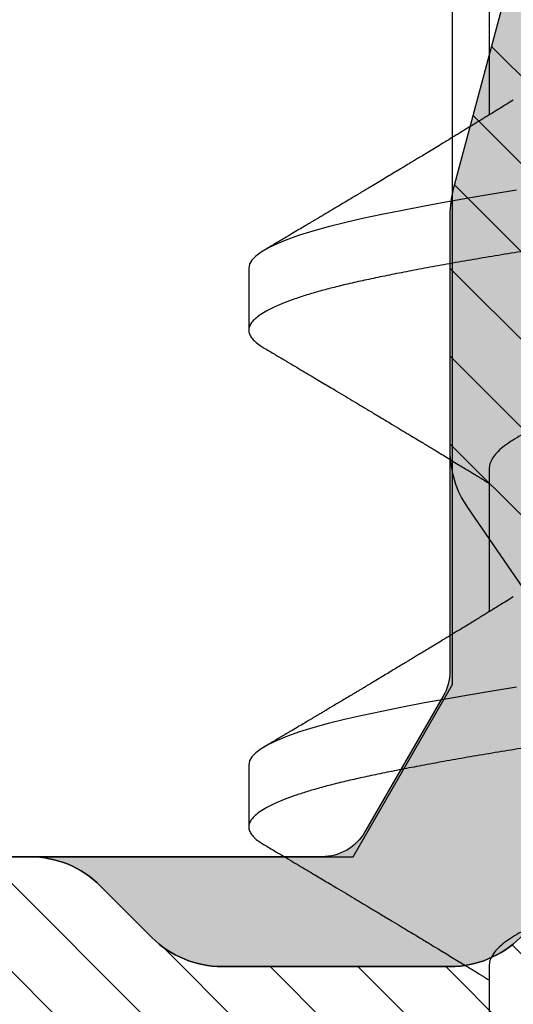
# Model space of a CAD drawing. Units: inches. Extents: x 0 to 304, y 0 to 43.
# Drawn here: x 40 to 41, y 30 to 31 of the extents above; entities that cross this region are included whole.
import ezdxf

# ---------------------------------------------------------------- set-up
doc = ezdxf.new("R2010")
doc.units = ezdxf.units.IN
doc.header["$LTSCALE"] = 0.25
doc.header["$MEASUREMENT"] = 0
doc.layers.add('Arcadia-Profile', color=6, linetype='Continuous')
doc.layers.add('Arcadia-Shade', color=8, linetype='Continuous')

# ---------------------------------------------------------------- blocks, each defined once
blk = doc.blocks.new('*U46')
at = {"layer": 'Arcadia-Shade', "lineweight": -3}
h = blk.add_hatch(dxfattribs=at)
h.set_pattern_fill('ANSI31', color=256, scale=0.1, style=0)
h.set_pattern_definition([(45, (0, 0), (-0.008838834764831846, 0.008838834764831846), [])])
edge = h.paths.add_edge_path(flags=16)
edge.add_line((0.1096891109005078, 0.1274999999999622), (0.3459463078578047, 0.1274999999999764))
edge.add_arc((0.3459463078577982, 0.1174999999999791), 0.009999999999997344, -4.4508396968012676e-11, 89.99999999996311, ccw=False)
edge.add_line((0.3559463078577956, 0.1174999999999713), (0.3559463078577956, 0.09052406242802391))
edge.add_arc((0.4009463078577565, 0.09052406242803335), 0.0449999999999609, 180.000000000012, 224.9999993842957)
edge.add_line((0.3691265023624517, 0.05870425761660414), (0.4136886235495076, 0.01414213547172238))
edge.add_arc((0.3995464877737929, -2.131628207280301e-14), 0.01999999999999758, -44.99999938424219, 44.99999938424219, ccw=False)
edge.add_line((0.4136886235495076, -0.01414213547176502), (0.3691265023624233, -0.05870425761666098))
edge.add_arc((0.4009463078577185, -0.09052406242804605), 0.04499999999992294, 135.0000006157355, 180.0000000000261)
edge.add_line((0.3559463078577956, -0.09052406242806654), (0.3559463078577956, -0.1175000000000139))
edge.add_arc((0.3459463078578049, -0.1175000000000141), 0.009999999999990683, -90.00000000000131, 1.3073986337985843e-12, ccw=False)
edge.add_line((0.3459463078578047, -0.1275000000000048), (0.1096891109001099, -0.1275000000000048))
edge.add_arc((0.109689110900109, -0.1175000000000082), 0.009999999999996609, 119.99999999997519, 270.0000000000052, ccw=False)
edge.add_line((0.1046891109001144, -0.1088397459621646), (0.1732050807896321, -0.06928203230267371))
edge.add_arc((0.1332050807896594, 1.005751964440456e-13), 0.08000000000000299, 299.9999999999762, 420.0000000000003)
edge.add_line((0.1732050807896605, 0.06928203230285845), (0.1046891109005123, 0.108839745962122))
edge.add_arc((0.1096891109005069, 0.1174999999999656), 0.009999999999996602, 89.99999999999483, 240.00000000002478, ccw=False)
edge = h.paths.add_edge_path()
edge.add_arc((0.01000000003275409, 0.105773502692032), 0.01000000000005138, 180.0000000000453, 239.9999999997999)
edge.add_line((0.005000000032698161, 0.0971132486541606), (0.1432050807896594, 0.01732050807577679))
edge.add_arc((0.1332050807896721, 9.237055564881302e-14), 0.01999999999998988, -60.000000000025295, 60.00000000002518, ccw=False)
edge.add_line((0.1432050807896594, -0.01732050807559204), (0.005000000032726576, -0.09711324865394744))
edge.add_arc((0.01000000003268499, -0.1057735026917954), 0.009999999999982282, 119.9999999997835, 180.0000000000078)
edge.add_line((3.27027085966769e-11, -0.1057735026917968), (3.27311303061073e-11, -0.1674999999999969))
edge.add_arc((0.02000000003274941, -0.1674999999999888), 0.02000000000001828, 180.0000000000231, 269.9999999999769)
edge.add_line((0.02000000003274136, -0.1875000000000071), (0.7415000000327332, -0.1875000000000213))
edge.add_arc((0.7415000000327268, -0.177500000000024), 0.009999999999997289, 270.0000000000369, 360.0000000000448)
edge.add_line((0.7515000000327241, -0.1775000000000162), (0.7515000000327241, -0.1645342712474545))
edge.add_arc((0.7315000000327798, -0.1645342712474317), 0.01999999999994428, 359.9999999999349, 405.0000000000012)
edge.add_line((0.7456421356564711, -0.1503921356237399), (0.7352607774969222, -0.1400107774642194))
edge.add_arc((0.7494029131206336, -0.1258686418404791), 0.01999999999999278, 179.9999999999924, 225.0000000000587, ccw=False)
edge.add_line((0.7294029131206408, -0.1258686418404764), (0.7294029131206408, -0.07993718433538533))
edge.add_arc((0.7494029131206178, -0.07993718433539038), 0.01999999999997704, 134.9999999999225, 179.9999999999856, ccw=False)
edge.add_line((0.7352607774969222, -0.06579504871165653), (0.7456421356564427, -0.05541369055212186))
edge.add_arc((0.7597842712802043, -0.06955582617593314), 0.02000000000007851, 90.00000000001268, 134.9999999998995, ccw=False)
edge.add_line((0.7597842712801999, -0.04955582617585463), (0.7765287753934622, -0.04955582617585463))
edge.add_arc((0.7765287753934561, -0.06955582617583322), 0.01999999999997859, 55.44221465465341, 89.99999999998249, ccw=False)
edge.add_line((0.7878735177271388, -0.05308473570247685), (0.8167039457411427, -0.07294218094676097))
edge.add_arc((0.8393934304085162, -0.04000000000002199), 0.03999999999998339, 235.442214654665, 270.0000000000115)
edge.add_line((0.8393934304085242, -0.0800000000000054), (0.8780568078745041, -0.0800000000000054))
edge.add_arc((0.8780568078744941, -0.03999999999996639), 0.04000000000003901, 270.0000000000143, 284.9999999999774)
edge.add_line((0.8884095696785899, -0.07863703305157088), (0.9682752171310263, -0.05723709731370974))
edge.add_arc((0.9536765761394028, -2.131628207280301e-14), 0.05906949828548527, 284.3085418193908, 435.6914581806092)
edge.add_line((0.9682752171310263, 0.05723709731366711), (0.8858662387283012, 0.07931851652575261))
edge.add_arc((0.8806898578262856, 0.0599999999999868), 0.01999999999997596, 75.00000000008494, 90.00000000015967)
edge.add_line((0.8806898578262299, 0.07999999999996277), (0.8331722057692623, 0.07999999999996277))
edge.add_arc((0.8331722057692675, 0.05999999999998722), 0.01999999999997554, 90.00000000001495, 124.5577853453495)
edge.add_line((0.8218274634355858, 0.07647109047334055), (0.7878735177271388, 0.05308473570243422))
edge.add_arc((0.7765287753934563, 0.06955582617578958), 0.01999999999997761, 270.0000000000168, 304.5577853453477, ccw=False)
edge.add_line((0.7765287753934622, 0.049555826175812), (0.7597842712801715, 0.049555826175812))
edge.add_arc((0.7597842712802043, 0.06955582617582189), 0.02000000000000988, 225.0000000000191, 269.99999999990587, ccw=False)
edge.add_line((0.7456421356564711, 0.05541369055207923), (0.7352607774969222, 0.06579504871159969))
edge.add_arc((0.7494029131206299, 0.07993718433533856), 0.01999999999998915, 179.9999999999881, 225.0000000000631, ccw=False)
edge.add_line((0.7294029131206408, 0.07993718433534269), (0.7294029131206408, 0.1258686418404338))
edge.add_arc((0.7494029131206217, 0.1258686418404271), 0.01999999999998092, 134.9999999999271, 179.9999999999809, ccw=False)
edge.add_line((0.7352607774969222, 0.1400107774641626), (0.7456421356564427, 0.1503921356236972))
edge.add_arc((0.731500000032743, 0.1645342712474328), 0.01999999999998113, 314.9999999999275, 359.9999999999807)
edge.add_line((0.7515000000327241, 0.164534271247426), (0.7515000000327241, 0.1774999999999736))
edge.add_arc((0.7415000000327339, 0.1774999999999743), 0.009999999999990239, 359.9999999999959, 450.0000000000038)
edge.add_line((0.7415000000327332, 0.1874999999999645), (0.02000000003271296, 0.1874999999999645))
edge.add_arc((0.02000000003271511, 0.1674999999999521), 0.0200000000000124, 90.00000000000622, 179.9999999999531)
edge.add_line((3.27027085966769e-11, 0.1674999999999685), (3.27027085966769e-11, 0.1057735026920241))
edge = h.paths.add_edge_path(flags=16)
edge.add_arc((0.6894029131206226, -0.05508437059302285), 0.01999999999998414, 134.999999999931, 179.9999999999771, ccw=False)
edge.add_line((0.6752607774969199, -0.04094223496928606), (0.7020608768424275, -0.01414213562375011))
edge.add_arc((0.6879187412187064, -7.105427357594511e-15), 0.0200000000000015, 314.9999999999555, 404.9999999999294)
edge.add_line((0.7020608768424559, 0.01414213562370747), (0.6752607774969199, 0.04094223496924343))
edge.add_arc((0.6894029131206226, 0.05508437059298022), 0.01999999999998416, 180.0000000000229, 225.0000000000691, ccw=False)
edge.add_line((0.6694029131206385, 0.05508437059297222), (0.6694029131206385, 0.107499999999952))
edge.add_arc((0.6494029131206344, 0.1074999999999581), 0.02000000000000413, 359.9999999999825, 449.9999999999361)
edge.add_line((0.6494029131206567, 0.1274999999999622), (0.4259463078577888, 0.1274999999999764))
edge.add_arc((0.4259463078577951, 0.1174999999999791), 0.009999999999997289, 90.00000000003656, 180.0000000000448)
edge.add_line((0.4159463078577978, 0.1174999999999713), (0.4159463078577978, 0.1008794013299834))
edge.add_arc((0.4259463078578433, 0.1008794013299811), 0.01000000000004547, 179.9999999999867, 224.9999993840136)
edge.add_line((0.4188752399699247, 0.09380833359410445), (0.4773282336282882, 0.03535533867934504))
edge.add_arc((0.4419728941889857, -2.131628207280301e-14), 0.05000000000001003, -44.99999938423531, 44.99999938423531, ccw=False)
edge.add_line((0.4773282336282882, -0.03535533867938767), (0.4188752399699531, -0.09380833359414709))
edge.add_arc((0.4259463078578403, -0.1008794013300509), 0.01000000000004249, 135.0000006157489, 179.999999999776)
edge.add_line((0.4159463078577978, -0.1008794013300118), (0.4159463078577978, -0.1175000000000139))
edge.add_arc((0.425946307857788, -0.1175000000000146), 0.009999999999990183, 179.9999999999959, 270.0000000000041)
edge.add_line((0.4259463078577888, -0.1275000000000048), (0.6494029131206567, -0.1275000000000048))
edge.add_arc((0.6494029131206415, -0.1075000000000078), 0.01999999999999702, 270.0000000000435, 359.9999999999972)
edge.add_line((0.6694029131206385, -0.1075000000000088), (0.6694029131206385, -0.05508437059301485))
h = blk.add_hatch(color=256, dxfattribs=at)
edge = h.paths.add_edge_path()
edge.add_arc((0.7615000000327696, 0.1057735026918986), 0.01000000000004556, 179.9999999999321, 239.9999999996314, ccw=False)
edge.add_line((0.7515000000327241, 0.1057735026919104), (0.7515000000327241, 0.164534271247426))
edge.add_arc((0.7315000000327426, 0.1645342712474329), 0.01999999999998148, 314.9999999999278, 359.99999999998033, ccw=False)
edge.add_line((0.7456421356564427, 0.1503921356236972), (0.7352607774969222, 0.1400107774641626))
edge.add_arc((0.7494029131206216, 0.1258686418404272), 0.01999999999998081, 134.999999999927, 179.9999999999811)
edge.add_line((0.7294029131206408, 0.1258686418404338), (0.7294029131206408, 0.07993718433532848))
edge.add_arc((0.7494029131205586, 0.07993718433532324), 0.01999999999991786, 179.999999999985, 225.0000000001477)
edge.add_line((0.7352607774969222, 0.0657950487116139), (0.7456421356564427, 0.05541369055207923))
edge.add_arc((0.7597842712802106, 0.0695558261759059), 0.02000000000009387, 225.0000000001189, 269.9999999999691)
edge.add_line((0.7597842712801999, 0.049555826175812), (0.7597842712801715, -0.04955582617584042))
edge.add_arc((0.7597842712802108, -0.06955582617590006), 0.02000000000005964, 90.0000000001126, 134.9999999999795)
edge.add_line((0.7456421356564427, -0.05541369055212186), (0.7352607774969222, -0.06579504871165653))
edge.add_arc((0.749402913120618, -0.07993718433539047), 0.01999999999997727, 134.9999999999228, 179.9999999999853)
edge.add_line((0.7294029131206408, -0.07993718433538533), (0.7294029131206408, -0.1258686418404906))
edge.add_arc((0.7494029131205617, -0.1258686418404946), 0.01999999999992097, 179.9999999999886, 225.000000000144)
edge.add_line((0.7352607774969222, -0.1400107774642052), (0.7456421356564427, -0.1503921356237115))
edge.add_arc((0.7315000000327688, -0.1645342712474363), 0.01999999999995528, -5.212541509536095e-11, 45.000000000103284, ccw=False)
edge.add_line((0.7515000000327241, -0.1645342712474545), (0.7515000000327241, -0.1057735026919104))
edge.add_arc((0.7615000000326924, -0.1057735026918846), 0.009999999999968257, 119.99999999992511, 180.0000000001482, ccw=False)
edge.add_line((0.7565000000327196, -0.09711324865406112), (0.7838205081084091, -0.0813397459621612))
edge.add_arc((0.7888205081084062, -0.08999999999999345), 0.009999999999988043, 90.00000000000949, 120.00000000002049, ccw=False)
edge.add_line((0.7888205081084045, -0.0800000000000054), (0.8780568078744757, -0.0800000000000054))
edge.add_arc((0.878056807874469, -0.03999999999977533), 0.04000000000023007, 270.0000000000096, 284.9999999999413)
edge.add_line((0.8884095696785899, -0.07863703305157088), (0.9682752171309978, -0.05723709731370974))
edge.add_arc((0.9536765761393886, -1.769172429632506e-14), 0.05906949828548527, 284.3085418193765, 435.691458180595)
edge.add_line((0.9682752171310263, 0.05723709731366711), (0.8858662387283012, 0.07931851652575261))
edge.add_arc((0.8806898578262881, 0.0600000000000058), 0.01999999999995697, 75.0000000000776, 90.00000000016666)
edge.add_line((0.8806898578262299, 0.07999999999996277), (0.788820508108433, 0.07999999999997698))
edge.add_arc((0.7888205081084204, 0.09000000000001805), 0.01000000000004107, 240.00000000006088, 270.00000000007185, ccw=False)
edge.add_line((0.7838205081084091, 0.08133974596213278), (0.7565000000326911, 0.09711324865404691))
at = {"layer": 'Arcadia-Profile'}
for points in [[(0.9682752171310263, 0.05723709731366711), (0.8858662387283012, 0.07931851652575261, 0.06554346281556568), (0.8806898578262299, 0.07999999999996277), (0.8331722057692623, 0.07999999999996277, 0.1519400696563625), (0.8218274634355858, 0.07647109047334055), (0.7878735177271388, 0.05308473570243422, -0.1519400696563463), (0.7765287753934622, 0.049555826175812), (0.7597842712801715, 0.049555826175812, -0.1989123673791444), (0.7456421356564711, 0.05541369055207923), (0.7352607774969222, 0.06579504871159969, -0.1989123673799978), (0.7294029131206408, 0.07993718433534269), (0.7294029131206408, 0.1258686418404338, -0.1989123673799018), (0.7352607774969222, 0.1400107774641626), (0.7456421356564427, 0.1503921356236972, 0.1989123673799001), (0.7515000000327241, 0.164534271247426), (0.7515000000327241, 0.1774999999999736, 0.4142135623731373)], [(0.9682752171310263, 0.05723709731366711), (0.8858662387283012, 0.07931851652575261, 0.06554346281562845), (0.8806898578262299, 0.07999999999996277), (0.788820508108433, 0.07999999999997698, -0.1316524975874445), (0.7838205081084091, 0.08133974596213278), (0.7565000000326911, 0.09711324865404691, -0.2679491924297152), (0.7515000000327241, 0.1057735026919104), (0.7515000000327241, 0.164534271247426, -0.1989123673798965), (0.7456421356564427, 0.1503921356236972), (0.7352607774969222, 0.1400107774641626, 0.1989123673799034), (0.7294029131206408, 0.1258686418404338), (0.7294029131206408, 0.07993718433532848, 0.1989123673803957), (0.7352607774969222, 0.0657950487116139), (0.7456421356564427, 0.05541369055207923, 0.1989123673789787), (0.7597842712801999, 0.049555826175812), (0.7597842712801715, -0.04955582617584042, 0.1989123673790546), (0.7456421356564427, -0.05541369055212186), (0.7352607774969222, -0.06579504871165653, 0.1989123673799409), (0.7294029131206408, -0.07993718433538533), (0.7294029131206408, -0.1258686418404906, 0.1989123673803628)]]:
    blk.add_lwpolyline(points, format="xyb", dxfattribs=at)
blk = doc.blocks.new('*U53')
at = {"layer": 'Arcadia-Profile'}
for p, q in [((1.162499999923137, 0.1209999999999999), (1.149999999923138, 0.1209999999999999)), ((1.262499999923138, 0.1209999999999999), (1.249999999923137, 0.1209999999999999)), ((1.122056246971222, 0.07259999999999989), (1.093318430987126, 0.07259999999999989)), ((1.222056246971223, 0.07259999999999989), (1.193318430987127, 0.07259999999999989)), ((1.322056246971222, 0.07259999999999989), (1.293318430987127, 0.07259999999999989))]:
    blk.add_line(p, q, dxfattribs=at)
at = {"layer": 'Arcadia-Profile', "flags": 128}
for points in [[(1.178158710465282, 0.06707785578862702), (1.177353562194344, 0.07200505142859448), (1.176548957611522, 0.07675285907232976), (1.17574787707977, 0.08130413736076092), (1.174953257582751, 0.08564329650497149), (1.174105048866024, 0.09007830334439626), (1.173271181129663, 0.0942343566218492), (1.172454850349965, 0.09809920815183559), (1.171636462214036, 0.101694884284724), (1.170800826304062, 0.105029938040642), (1.169951226764716, 0.1080851017543333), (1.169111261399657, 0.1107823795093087), (1.168264669514278, 0.1131821870368644), (1.167414918657574, 0.1152728615110458), (1.16656551973756, 0.1170452404880432), (1.165719978821946, 0.1184927948847202), (1.164896633736503, 0.119594619285709), (1.1640835197859, 0.1203783782419271), (1.163283682891376, 0.1208455377917331), (1.1625, 0.1209999999999999), (1.162499999922576, 0.1209999999853099)], [(1.278158710465281, 0.06707785578862702), (1.277353562194344, 0.07200505142859448), (1.276548957611523, 0.07675285907232976), (1.27574787707977, 0.08130413736076092), (1.274953257582751, 0.08564329650497149), (1.274105048866023, 0.09007830334439626), (1.273271181129663, 0.0942343566218492), (1.272454850349965, 0.09809920815183559), (1.271636462214036, 0.101694884284724), (1.270800826304062, 0.105029938040642), (1.269951226764717, 0.1080851017543333), (1.269111261399657, 0.1107823795093087), (1.268264669514278, 0.1131821870368644), (1.267414918657574, 0.1152728615110458), (1.26656551973756, 0.1170452404880432), (1.265719978821946, 0.1184927948847202), (1.264896633736502, 0.119594619285709), (1.2640835197859, 0.1203783782419271), (1.263283682891375, 0.1208455377917331), (1.2625, 0.1209999999999999), (1.262499999922576, 0.1209999999853099)]]:
    blk.add_lwpolyline(points, dxfattribs=at)
at = {"layer": 'Arcadia-Profile'}
for points, knots in [([(1.2, -0.1210000000000001), (1.199749398404556, -0.120972438335711), (1.199246502876039, -0.1209171288804586), (1.198476804967683, -0.1204681809522224), (1.197695452255556, -0.1197469177615599), (1.196904073832247, -0.1187254344667835), (1.19611054066386, -0.1174193343712741), (1.195317738577246, -0.1158355243494219), (1.194528571565599, -0.1139851958218253), (1.193741076911661, -0.1118653878529728), (1.192952777170059, -0.1094686093320308), (1.19216646519903, -0.1067992163165993), (1.191385490650156, -0.1038637479279113), (1.19061632041897, -0.1006943922601872), (1.18986427342666, -0.09729450129290551), (1.189105459798529, -0.09366076954121294), (1.188331927140536, -0.08978557791589237), (1.187547287630134, -0.08567542261245109), (1.18675382542587, -0.08134288494116004), (1.185954529162201, -0.07680227916635418), (1.185151705476301, -0.07206594759293916), (1.184348325020242, -0.06715090447289163), (1.183552093528974, -0.06210558847047742), (1.182765867082508, -0.05695239189856205), (1.181992195005334, -0.05171365411767026), (1.181229287523099, -0.04637800506834144), (1.180473111061386, -0.04092739384760458), (1.179727832482734, -0.03535618691007991), (1.178965670173929, -0.0296559959141639), (1.178190023441249, -0.023855702547389), (1.177402833516965, -0.01796888781003647), (1.176606834900641, -0.01201625278051599), (1.175804907728809, -0.006019271239766755), (1.174980832380347, 0.000143346421954349), (1.17413763639528, 0.006448908678225895), (1.173278963671167, 0.01287037941663216), (1.172427488078335, 0.01923739346596853), (1.171587118470422, 0.02552370953178629), (1.170759753137946, 0.03170406213275012), (1.169953841986973, 0.03775616231272039), (1.169147677440627, 0.04368874040673754), (1.168326416888565, 0.04951018743099789), (1.167492353730095, 0.05522779566961111), (1.166647802663006, 0.06081607578260873), (1.165801531528775, 0.0662179629112446), (1.16495703915259, 0.07141360888613202), (1.164117796250911, 0.07638548115045263), (1.163282114763313, 0.08114519022732669), (1.162465135704033, 0.0856102223516545), (1.161669771422633, 0.08977672847549034), (1.160897894690616, 0.0936442662906577), (1.160140627150428, 0.09727132029533314), (1.15939032302468, 0.100665521911718), (1.158627568497824, 0.1038112093576514), (1.157857850790508, 0.1067102409319277), (1.15708242644052, 0.1093541071147509), (1.156299732947052, 0.1117480608728775), (1.155507042205536, 0.1138961668017652), (1.154707149421931, 0.1157832506029227), (1.153902977734205, 0.1173956491475848), (1.153102882788857, 0.1187156715986678), (1.152309709779425, 0.119740450020155), (1.151526588350853, 0.1204693461499781), (1.150755161202798, 0.1209037901444484), (1.150000549327784, 0.1210479624047115), (1.149246497004976, 0.1209037126809597), (1.148476829192858, 0.1204736890026031), (1.147695360579017, 0.1197383560597373), (1.147005513401574, 0.1188800792112851), (1.146575423301837, 0.1181469117429809), (1.146410864047939, 0.1178663903088905)], [0, 0, 0, 0, 0.0144311886811448, 0.02895983262223354, 0.04356881620511587, 0.05824041530581378, 0.07295642399199596, 0.08743497640258743, 0.1019207049147891, 0.1163957876484869, 0.1308424835539312, 0.1455365020417161, 0.1601644653897455, 0.1747086323298815, 0.1891556798000226, 0.2036375703964595, 0.2182142239524462, 0.232868289667114, 0.2475496786404595, 0.2622719973118158, 0.2770166445941576, 0.2917648440466158, 0.3064977912532793, 0.3209347755526151, 0.3353215699371344, 0.3496410963819132, 0.3638767733100576, 0.3783150405613265, 0.3928154208436018, 0.407407458857257, 0.4220736871909533, 0.4367960704873621, 0.4515561373055916, 0.4663351205497726, 0.4821697083067298, 0.4979810343871425, 0.5137460477802607, 0.5294421139464264, 0.5450472111127754, 0.5605405995774188, 0.5759075307922934, 0.591382334676694, 0.6069442631738436, 0.6225718187601234, 0.6382429303681224, 0.6536549323368518, 0.6690658356609271, 0.6844541972232713, 0.6997987672944548, 0.7144209447060833, 0.7289660854610692, 0.7434169498755602, 0.7578319384387671, 0.7723434753000167, 0.7866774234969431, 0.8010753480151913, 0.8155200879627873, 0.8299941316290754, 0.8447753067770104, 0.8595495953402119, 0.874298118010766, 0.8890021985232448, 0.903643508160552, 0.9182042033617354, 0.9326670538664774, 0.9470982425476223, 0.961626886488711, 0.9762358700715933, 0.9909074691722911, 1, 1, 1, 1]), ([(1.3, -0.1210000000000001), (1.299749398404556, -0.120972438335711), (1.299246502876039, -0.1209171288804586), (1.298476804967684, -0.1204681809522224), (1.297695452255555, -0.1197469177615599), (1.296904073832246, -0.1187254344667835), (1.296110540663861, -0.1174193343712741), (1.295317738577247, -0.1158355243494219), (1.294528571565599, -0.1139851958218253), (1.293741076911661, -0.1118653878529728), (1.292952777170058, -0.1094686093320306), (1.292166465199031, -0.1067992163165993), (1.291385490650156, -0.1038637479279113), (1.290616320418971, -0.1006943922601872), (1.289864273426659, -0.09729450129290551), (1.289105459798529, -0.09366076954121294), (1.288331927140536, -0.08978557791589237), (1.287547287630134, -0.08567542261245109), (1.286753825425869, -0.08134288494116004), (1.285954529162202, -0.07680227916635418), (1.285151705476301, -0.07206594759293916), (1.284348325020243, -0.06715090447289163), (1.283552093528974, -0.06210558847047742), (1.282765867082509, -0.05695239189856205), (1.281992195005334, -0.05171365411767026), (1.2812292875231, -0.04637800506834144), (1.280473111061386, -0.04092739384760458), (1.279727832482733, -0.03535618691007991), (1.278965670173929, -0.0296559959141639), (1.27819002344125, -0.023855702547389), (1.277402833516965, -0.01796888781003647), (1.276606834900642, -0.01201625278051577), (1.27580490772881, -0.006019271239766755), (1.274980832380348, 0.000143346421954349), (1.27413763639528, 0.006448908678225895), (1.273278963671168, 0.01287037941663216), (1.272427488078334, 0.01923739346596853), (1.271587118470422, 0.02552370953178607), (1.270759753137945, 0.03170406213275012), (1.269953841986972, 0.03775616231272039), (1.269147677440627, 0.04368874040673776), (1.268326416888565, 0.04951018743099789), (1.267492353730094, 0.05522779566961111), (1.266647802663006, 0.06081607578260873), (1.265801531528775, 0.0662179629112446), (1.26495703915259, 0.07141360888613202), (1.264117796250912, 0.0763854811504524), (1.263282114763312, 0.08114519022732669), (1.262465135704032, 0.08561022235165427), (1.261669771422633, 0.08977672847549034), (1.260897894690616, 0.0936442662906577), (1.260140627150428, 0.09727132029533314), (1.259390323024681, 0.100665521911718), (1.258627568497824, 0.1038112093576516), (1.257857850790508, 0.1067102409319277), (1.25708242644052, 0.1093541071147509), (1.256299732947051, 0.1117480608728775), (1.255507042205536, 0.1138961668017652), (1.254707149421931, 0.1157832506029227), (1.253902977734205, 0.1173956491475848), (1.253102882788857, 0.1187156715986678), (1.252309709779425, 0.119740450020155), (1.251526588350853, 0.1204693461499781), (1.250755161202797, 0.1209037901444484), (1.250000549327784, 0.1210479624047115), (1.249246497004977, 0.1209037126809597), (1.248476829192858, 0.1204736890026031), (1.247695360579017, 0.1197383560597373), (1.247005513401575, 0.1188800792112851), (1.246575423301837, 0.1181469117429809), (1.246410864047939, 0.1178663903088905)], [0, 0, 0, 0, 0.0144311886811448, 0.02895983262223354, 0.04356881620511587, 0.05824041530581379, 0.07295642399199599, 0.08743497640258746, 0.1019207049147891, 0.1163957876484869, 0.1308424835539312, 0.1455365020417162, 0.1601644653897455, 0.1747086323298816, 0.1891556798000227, 0.2036375703964596, 0.2182142239524463, 0.2328682896671141, 0.2475496786404596, 0.2622719973118159, 0.2770166445941576, 0.2917648440466158, 0.3064977912532793, 0.3209347755526151, 0.3353215699371345, 0.3496410963819133, 0.3638767733100577, 0.3783150405613266, 0.3928154208436019, 0.4074074588572571, 0.4220736871909535, 0.4367960704873622, 0.4515561373055917, 0.4663351205497728, 0.48216970830673, 0.4979810343871426, 0.5137460477802608, 0.5294421139464266, 0.5450472111127757, 0.5605405995774189, 0.5759075307922935, 0.5913823346766942, 0.6069442631738439, 0.6225718187601236, 0.6382429303681225, 0.6536549323368519, 0.6690658356609273, 0.6844541972232713, 0.699798767294455, 0.7144209447060834, 0.7289660854610693, 0.7434169498755603, 0.7578319384387673, 0.7723434753000169, 0.7866774234969434, 0.8010753480151915, 0.8155200879627875, 0.8299941316290756, 0.8447753067770107, 0.8595495953402121, 0.8742981180107664, 0.8890021985232452, 0.9036435081605524, 0.9182042033617358, 0.9326670538664779, 0.9470982425476228, 0.9616268864887116, 0.976235870071594, 0.9909074691722918, 1, 1, 1, 1]), ([(1.146412341324599, 0.1179023766811181), (1.14598948822292, 0.1171889048543665), (1.14519025422136, 0.115840372844478), (1.144045511987356, 0.1139110361605183), (1.142991862365197, 0.1121365987671717), (1.141996125624765, 0.1104610819075323), (1.141052865396575, 0.1088751515443652), (1.140175341806982, 0.107400920019694), (1.139365101675447, 0.1060407486747893), (1.13856397742849, 0.1046968490199917), (1.137661184507949, 0.1031835605360748), (1.136663727495267, 0.101513211931857), (1.135621824326221, 0.09977037297426616), (1.134611272002925, 0.09808182926713982), (1.133570029643988, 0.09634396641569565), (1.132400401944091, 0.09439429236396013), (1.131201509694129, 0.09239893251312059), (1.130053834465806, 0.09049192110573767), (1.129077048592138, 0.08887119563978729), (1.128220595636745, 0.08745201713918738), (1.127484963959582, 0.08623450472963679), (1.126880798308195, 0.08523562622082326), (1.126339543398461, 0.08434153067358785), (1.125790077450614, 0.08343462076381669), (1.125146716715046, 0.08237379173498904), (1.124403562819468, 0.08114988047469185), (1.123605850836163, 0.07983798794986774), (1.12283078867287, 0.07856530445271737), (1.122144725996066, 0.07744037507284929), (1.121553003644738, 0.07647135402985306), (1.121002659861204, 0.07557111392773275), (1.120530233305906, 0.07479921110607768), (1.120105663172807, 0.07410615637953699), (1.119706870632541, 0.07345577233809364), (1.119395390165226, 0.07294802278353207), (1.119209199052986, 0.07264503035206549), (1.119181527565302, 0.07259999999999989)], [0, 0, 0, 0, 0.0470643626153849, 0.08895627988679516, 0.1273082756784752, 0.1641754479369757, 0.1995628922832291, 0.2320224056189293, 0.2615358557264458, 0.2894118844701154, 0.3208156996687339, 0.3615354811724143, 0.3998188907198893, 0.4360509023902897, 0.4732133858819965, 0.5147976778006339, 0.5650832670128563, 0.6053155369827068, 0.6411177910374665, 0.6724890108009889, 0.6994030695534701, 0.7218657143511841, 0.7387546385184832, 0.7587257937464192, 0.7820521151760829, 0.8091758064153194, 0.8399998506058965, 0.86921042908118, 0.8937724821181571, 0.914801200274805, 0.9336645845986256, 0.9536829946367262, 0.966183515424406, 0.9798092851869495, 0.9969992814933121, 1, 1, 1, 1]), ([(1.178879238024268, 0.0964289650519462), (1.178762631372888, 0.09662320947154546), (1.178553889000906, 0.09697093441186022), (1.178250984146727, 0.09747392391022991), (1.177965450926019, 0.09794855650817336), (1.177666150427593, 0.09844925822625539), (1.177319506053994, 0.09902907471242661), (1.176862664000975, 0.0997934869937257), (1.176290769876384, 0.1007507403826408), (1.175474814800932, 0.102117185781181), (1.174521230656513, 0.103715212864068), (1.17366128830152, 0.1051574997699672), (1.173059934164332, 0.1061666401522606), (1.172681434604428, 0.1068020008348235), (1.172334144235987, 0.107385141236341), (1.172018226345925, 0.107915747413332), (1.171704125045733, 0.1084434341011759), (1.171339123691882, 0.1090568054631452), (1.170848908237931, 0.1098808926631775), (1.170201804476849, 0.1109692535563941), (1.169389004955397, 0.1123371400477146), (1.168423817380492, 0.1139626788224734), (1.167306173852636, 0.1158463861794293), (1.166510844885842, 0.1171883381194271), (1.16608764485074, 0.1179024000130903)], [0, 0, 0, 0, 0.03356025794533533, 0.06007760076226618, 0.08018866827318007, 0.1018862562387189, 0.1284754749054103, 0.1612971633779365, 0.2079834848441187, 0.2615482512213951, 0.3510215925008457, 0.4297098957285466, 0.4614194086938023, 0.4907483919109714, 0.5176290842545195, 0.5420622079002333, 0.5640761142262368, 0.5905122240476782, 0.6266738064097946, 0.6776984476977908, 0.7405218871372212, 0.8151637691794545, 0.9016473652570208, 1, 1, 1, 1]), ([(1.246412341324599, 0.1179023766811181), (1.24598948822292, 0.1171889048543665), (1.24519025422136, 0.115840372844478), (1.244045511987356, 0.1139110361605183), (1.242991862365197, 0.1121365987671715), (1.241996125624765, 0.1104610819075323), (1.241052865396576, 0.108875151544365), (1.240175341806982, 0.1074009200196938), (1.239365101675447, 0.1060407486747893), (1.23856397742849, 0.1046968490199917), (1.23766118450795, 0.103183560536075), (1.236663727495266, 0.101513211931857), (1.235621824326222, 0.09977037297426616), (1.234611272002925, 0.09808182926714004), (1.233570029643988, 0.09634396641569565), (1.232400401944091, 0.09439429236396013), (1.23120150969413, 0.09239893251312059), (1.230053834465805, 0.09049192110573767), (1.229077048592137, 0.08887119563978707), (1.228220595636746, 0.08745201713918715), (1.227484963959582, 0.08623450472963656), (1.226880798308196, 0.08523562622082326), (1.22633954339846, 0.08434153067358785), (1.225790077450614, 0.08343462076381647), (1.225146716715047, 0.08237379173498904), (1.224403562819468, 0.08114988047469185), (1.223605850836164, 0.07983798794986774), (1.22283078867287, 0.07856530445271737), (1.222144725996066, 0.07744037507284929), (1.221553003644738, 0.07647135402985306), (1.221002659861205, 0.07557111392773297), (1.220530233305907, 0.07479921110607768), (1.220105663172806, 0.07410615637953699), (1.219706870632542, 0.07345577233809342), (1.219395390165226, 0.07294802278353185), (1.219209199052987, 0.07264503035206549), (1.219181527565303, 0.07259999999999989)], [0, 0, 0, 0, 0.04706436261538431, 0.0889562798867953, 0.1273082756784748, 0.1641754479369753, 0.1995628922832314, 0.2320224056189289, 0.2615358557264449, 0.2894118844701145, 0.3208156996687297, 0.3615354811724135, 0.3998188907198886, 0.4360509023902869, 0.4732133858819919, 0.5147976778006377, 0.5650832670128564, 0.6053155369827069, 0.641117791037469, 0.672489010800992, 0.6994030695534698, 0.7218657143511851, 0.7387546385184873, 0.7587257937464233, 0.7820521151760833, 0.8091758064153205, 0.8399998506059, 0.8692104290811805, 0.8937724821181606, 0.914801200274803, 0.9336645845986241, 0.9536829946367263, 0.966183515424406, 0.979809285186953, 0.9969992814933156, 1, 1, 1, 1]), ([(1.278879238024267, 0.0964289650519462), (1.278762631372887, 0.09662320947154546), (1.278553889000906, 0.09697093441186), (1.278250984146727, 0.09747392391023013), (1.277965450926019, 0.09794855650817313), (1.277666150427593, 0.09844925822625561), (1.277319506053993, 0.09902907471242661), (1.276862664000976, 0.0997934869937257), (1.276290769876385, 0.1007507403826408), (1.275474814800931, 0.102117185781181), (1.274521230656513, 0.103715212864068), (1.273661288301521, 0.1051574997699672), (1.273059934164332, 0.1061666401522606), (1.27268143460443, 0.1068020008348239), (1.272334144235987, 0.107385141236341), (1.272018226345925, 0.107915747413332), (1.271704125045732, 0.1084434341011759), (1.271339123691881, 0.109056805463145), (1.270848908237931, 0.1098808926631775), (1.270201804476848, 0.1109692535563941), (1.269389004955398, 0.1123371400477146), (1.268423817380492, 0.1139626788224734), (1.267306173852635, 0.1158463861794293), (1.266510844885842, 0.1171883381194271), (1.266087644850739, 0.1179024000130903)], [0, 0, 0, 0, 0.03356025794533786, 0.06007760076225303, 0.08018866827318143, 0.1018862562387221, 0.1284754749054136, 0.1612971633779386, 0.2079834848441184, 0.2615482512213935, 0.3510215925008465, 0.4297098957285498, 0.4614194086938035, 0.4907483919109757, 0.5176290842545224, 0.5420622079002343, 0.5640761142262364, 0.5905122240476787, 0.6266738064097983, 0.6776984476977898, 0.7405218871372193, 0.8151637691794474, 0.9016473652570174, 1, 1, 1, 1]), ([(1.196313022810845, 0.0677417136847992), (1.196026422889542, 0.06820520507853656), (1.195495747244007, 0.06906341743760935), (1.194764728089945, 0.07024878480480579), (1.194162020058031, 0.07122756232587879), (1.193687703758622, 0.07199886404815226), (1.19333016873728, 0.0725808194179981), (1.193044082279132, 0.07304680153860599), (1.19270203049746, 0.07360426644249418), (1.192255811787344, 0.07433213344021461), (1.191677439262727, 0.07527668625836392), (1.190997464248849, 0.07638861803136654), (1.190199271476796, 0.07769585908551269), (1.189295240194149, 0.07917899811428153), (1.188355089980872, 0.08072417020572054), (1.187448522777554, 0.08221672055384988), (1.186600711830122, 0.08361465950755387), (1.185838577435173, 0.08487302923548878), (1.185155765859341, 0.08600176077214516), (1.184574912631837, 0.08696288562357968), (1.184070647196404, 0.08779795914164923), (1.183617693975462, 0.08854852017504344), (1.183144811751733, 0.08933248231205504), (1.182593933908623, 0.0902462682768882), (1.181945431638792, 0.09132255812098033), (1.181223757594588, 0.09252177726609079), (1.180463800110598, 0.09378671958484996), (1.179676046908929, 0.0950997849640759), (1.179148941240375, 0.09597906526851474), (1.178879234050167, 0.0964289716809531)], [0, 0, 0, 0, 0.04863886648996722, 0.09006095240818439, 0.1242432357527477, 0.1511664782771073, 0.1708155092594909, 0.1851545047920357, 0.1999373408419133, 0.2291521599680104, 0.2613053778671422, 0.2987213102370462, 0.3453993427059514, 0.3979008727267136, 0.4536066944734881, 0.5067287473261705, 0.5536372961851193, 0.5993801395177616, 0.6378867135331088, 0.6712336446174719, 0.6995315809190454, 0.7249479048207423, 0.7498008806975467, 0.7818020543926374, 0.8208377520318278, 0.8630137041302132, 0.9067112780188252, 0.9522664228737789, 1, 1, 1, 1]), ([(1.296313022810845, 0.0677417136847992), (1.296026422889542, 0.06820520507853678), (1.295495747244007, 0.06906341743760958), (1.294764728089945, 0.07024878480480556), (1.29416202005803, 0.07122756232587879), (1.293687703758622, 0.07199886404815248), (1.29333016873728, 0.0725808194179981), (1.293044082279132, 0.07304680153860599), (1.292702030497459, 0.07360426644249396), (1.292255811787344, 0.07433213344021505), (1.291677439262726, 0.07527668625836392), (1.290997464248849, 0.07638861803136654), (1.290199271476796, 0.07769585908551269), (1.289295240194149, 0.07917899811428153), (1.288355089980871, 0.08072417020572076), (1.287448522777554, 0.0822167205538501), (1.286600711830121, 0.08361465950755409), (1.285838577435172, 0.08487302923548878), (1.28515576585934, 0.08600176077214539), (1.284574912631836, 0.08696288562357968), (1.284070647196403, 0.08779795914164923), (1.283617693975462, 0.08854852017504344), (1.283144811751733, 0.08933248231205504), (1.282593933908622, 0.09024626827688798), (1.281945431638791, 0.09132255812098011), (1.281223757594587, 0.09252177726609079), (1.280463800110598, 0.09378671958484996), (1.279676046908929, 0.0950997849640759), (1.279148941240375, 0.09597906526851496), (1.278879234050168, 0.0964289716809531)], [0, 0, 0, 0, 0.04863886648997402, 0.09006095240818167, 0.1242432357527496, 0.1511664782771075, 0.1708155092594926, 0.1851545047920377, 0.1999373408419174, 0.2291521599680107, 0.2613053778671446, 0.2987213102370475, 0.3453993427059536, 0.3979008727267159, 0.4536066944734984, 0.5067287473261795, 0.5536372961851226, 0.5993801395177658, 0.6378867135331164, 0.6712336446174746, 0.6995315809190482, 0.7249479048207392, 0.7498008806975464, 0.781802054392635, 0.820837752031828, 0.8630137041302172, 0.9067112780188319, 0.9522664228737804, 1, 1, 1, 1]), ([(1.16618872615941, -0.06772658619416971), (1.166136538051969, -0.06764800387791425), (1.165743685703104, -0.06705646590051983), (1.164980847592072, -0.06563183588420751), (1.163909465557861, -0.06342519194191565), (1.162824503956599, -0.06083417194204299), (1.161770649801552, -0.05797252779232387), (1.160699061131913, -0.05483479264185587), (1.159636155027693, -0.05152401237540094), (1.158590287771027, -0.04807803272802602), (1.157568609204387, -0.04454023126522688), (1.156543879999669, -0.04082045365343057), (1.155522229796006, -0.03694101399358274), (1.154509697588324, -0.03292606620830207), (1.153512398513002, -0.02880100140200426), (1.152501851252361, -0.02444885455330204), (1.151482037218477, -0.01985404091374476), (1.150401896032721, -0.01501280878694045), (1.149300359953175, -0.01006886748456359), (1.148182334413268, -0.005052747885477937), (1.147090352125871, -0.000153030286761946), (1.146032301921413, 0.004594437895820147), (1.145014392872927, 0.009161365779519426), (1.144008993706847, 0.0136738591074993), (1.143020166108917, 0.01810569560280351), (1.142056248384597, 0.02244906064120167), (1.141092322155597, 0.02670561517512582), (1.140070242855215, 0.03101593404713421), (1.138996736261693, 0.03535605280641174), (1.137875679698278, 0.03967835977904255), (1.136748784619348, 0.04381612056389395), (1.13562411744411, 0.04773892076769959), (1.134543182863543, 0.05130912740257154), (1.133512450045894, 0.05453012941921187), (1.132534121913543, 0.0574149821292681), (1.131578371688458, 0.06007303101123862), (1.130600045620719, 0.06250248029926009), (1.12960281021022, 0.06470154580140675), (1.12859025895555, 0.06665485788324255), (1.127534524818275, 0.06840439162388134), (1.126441503291164, 0.0699047959805651), (1.125318757970982, 0.07111345990657625), (1.124208975661694, 0.07196898419805142), (1.123117865345182, 0.07250167141432795), (1.122409028439867, 0.07256732488461559), (1.122056246971223, 0.07259999999999989)], [0, 0, 0, 0, 0.003492839212941529, 0.02629277351245128, 0.05125525719709974, 0.0760338678787528, 0.1005892477205352, 0.1252640033428044, 0.1501506454325916, 0.172906997557524, 0.1957381712318252, 0.2185944022734383, 0.2414255759477393, 0.2641819280726718, 0.286814733530422, 0.3092769578426501, 0.3338195411417301, 0.3585580973962744, 0.3834918116731692, 0.4085574675064905, 0.4336896546555506, 0.4565396158530927, 0.4793395501526017, 0.5020401285994497, 0.524593393151305, 0.5469533813633252, 0.5693133695753452, 0.5918666341272008, 0.6168427128901727, 0.6419330678268521, 0.6670718736756527, 0.6921924870459574, 0.717228572363176, 0.7398613778209264, 0.7623236021331541, 0.7846297238277807, 0.8070919481400085, 0.8297247535977589, 0.8524811057226914, 0.8753122793969924, 0.9004527405021302, 0.9255568396231664, 0.9505585199573716, 0.9753934398580921, 1, 1, 1, 1]), ([(1.26618872615941, -0.06772658619416949), (1.266136538051969, -0.06764800387791403), (1.265743685703104, -0.06705646590051983), (1.264980847592072, -0.06563183588420751), (1.263909465557861, -0.06342519194191565), (1.262824503956599, -0.06083417194204299), (1.261770649801552, -0.05797252779232387), (1.260699061131913, -0.05483479264185587), (1.259636155027693, -0.05152401237540094), (1.258590287771028, -0.04807803272802602), (1.257568609204388, -0.04454023126522688), (1.256543879999669, -0.04082045365343057), (1.255522229796006, -0.03694101399358274), (1.254509697588324, -0.03292606620830207), (1.253512398513001, -0.02880100140200426), (1.252501851252361, -0.02444885455330204), (1.251482037218478, -0.01985404091374476), (1.250401896032721, -0.01501280878694045), (1.249300359953175, -0.01006886748456359), (1.248182334413267, -0.005052747885477715), (1.247090352125871, -0.000153030286761946), (1.246032301921412, 0.004594437895820147), (1.245014392872927, 0.009161365779519426), (1.244008993706848, 0.0136738591074993), (1.243020166108917, 0.01810569560280351), (1.242056248384597, 0.02244906064120167), (1.241092322155597, 0.02670561517512582), (1.240070242855216, 0.03101593404713421), (1.238996736261692, 0.03535605280641174), (1.237875679698277, 0.03967835977904255), (1.236748784619348, 0.04381612056389395), (1.23562411744411, 0.04773892076769959), (1.234543182863544, 0.05130912740257154), (1.233512450045894, 0.05453012941921187), (1.232534121913542, 0.0574149821292681), (1.231578371688457, 0.06007303101123862), (1.23060004562072, 0.06250248029926009), (1.229602810210221, 0.06470154580140675), (1.22859025895555, 0.06665485788324232), (1.227534524818275, 0.06840439162388134), (1.226441503291163, 0.0699047959805651), (1.225318757970982, 0.07111345990657625), (1.224208975661693, 0.07196898419805142), (1.223117865345183, 0.07250167141432795), (1.222409028439868, 0.07256732488461559), (1.222056246971223, 0.07259999999999989)], [0, 0, 0, 0, 0.003492839212939592, 0.02629277351244939, 0.0512552571970979, 0.07603386787875101, 0.1005892477205334, 0.1252640033428027, 0.15015064543259, 0.1729069975575225, 0.1957381712318236, 0.2185944022734368, 0.2414255759477378, 0.2641819280726704, 0.2868147335304207, 0.3092769578426488, 0.3338195411417288, 0.3585580973962732, 0.383491811673168, 0.4085574675064894, 0.4336896546555496, 0.4565396158530916, 0.4793395501526007, 0.5020401285994488, 0.5245933931513042, 0.5469533813633243, 0.5693133695753444, 0.5918666341272, 0.616842712890172, 0.6419330678268516, 0.6670718736756521, 0.6921924870459568, 0.7172285723631755, 0.739861377820926, 0.7623236021331536, 0.7846297238277803, 0.8070919481400082, 0.8297247535977587, 0.8524811057226912, 0.8753122793969922, 0.9004527405021301, 0.9255568396231664, 0.9505585199573716, 0.9753934398580921, 1, 1, 1, 1])]:
    blk.add_open_spline(points, degree=3, knots=knots, dxfattribs=at)

msp = doc.modelspace()

# ---------------------------------------------------------------- linework, layer by layer
at = {"layer": 'Arcadia-Profile'}
msp.add_lwpolyline([(40.208, 30.94332558586399), (40.42750000000001, 30.94332558586399, -0.4142135623731212), (40.4375, 30.93332558586399), (40.4375, 30.52232558586399, 0.414213562373095), (40.4525, 30.50732558586399), (40.52500000000001, 30.50732558586399), (40.545, 30.54196660201536), (40.545, 31.01332558586399, -0.414213562373095), (40.55500000000001, 31.02332558586399), (40.69500000000001, 31.02332558586399, -0.4142135623730689), (40.705, 31.01332558586399), (40.705, 30.54196660201536), (40.72499999999999, 30.50732558586399), (40.7975, 30.50732558586399, 0.4142135623730776), (40.8125, 30.52232558586399), (40.8125, 30.93332558586399, -0.414213562373121), (40.82250000000001, 30.94332558586399), (41.042, 30.94332558586399)], format="xyb", dxfattribs=at)

# ---------------------------------------------------------------- block references
at = {"layer": 'Arcadia-Profile', "lineweight": -3, "rotation": 90}
for name, p in [('*U53', (40.62499999648593, 29.363325585864)), ('*U46', (40.62449999648587, 29.75582558586396))]:
    msp.add_blockref(name, p, dxfattribs=at)

doc.saveas('drawing.dxf')
